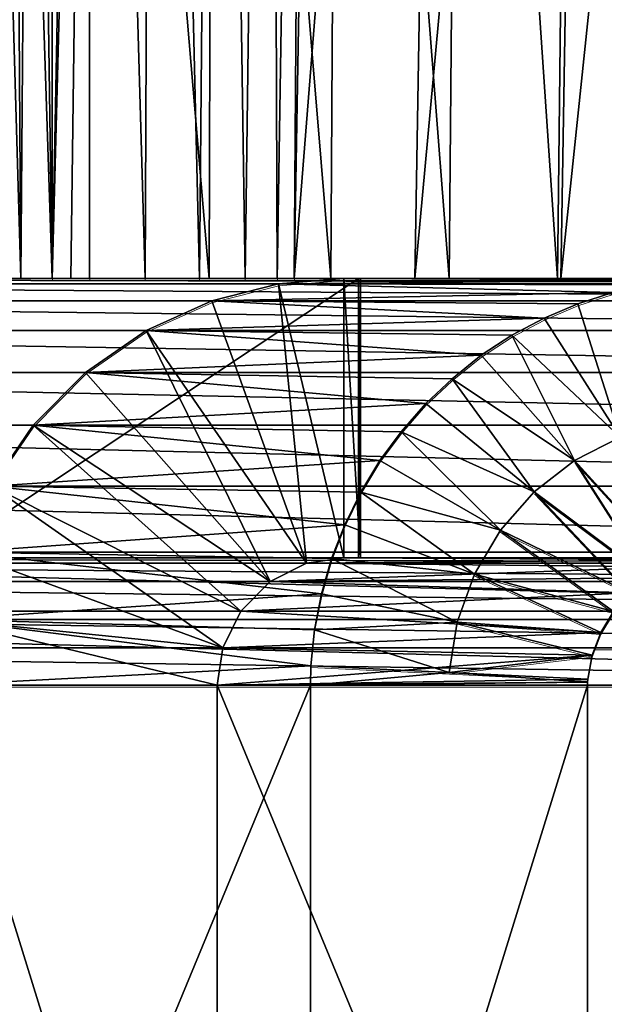
# Model space of a CAD drawing. Units: feet. Extents: x -17.4 to 17.4, y -4.1 to 2.
# Drawn here: x -16.5 to -16.3, y -1.7 to -1.5 of the extents above; entities that cross this region are included whole.
import ezdxf

# ---------------------------------------------------------------- set-up
doc = ezdxf.new("R2010")
doc.units = ezdxf.units.FT
doc.header["$MEASUREMENT"] = 0
doc.layers.get('0').update_dxf_attribs({"color": 255})
doc.layers.add('AFUWA-3-ARPM', color=4, linetype='Continuous')
doc.layers.add('AFUWA-P', color=2, linetype='Continuous')

# ---------------------------------------------------------------- blocks, each defined once
blk = doc.blocks.new('A$C7BB02D2C')
at = {"linetype": 'Continuous', "lineweight": 0}
for p, q in [((-22.26538, 2.245), (-22.26538, 2.68516)), ((-22.26538, 2.245), (-22.26538, 2.68516)), ((-22.25689, 2.245), (-22.25689, 2.68516)), ((-22.25689, 2.245), (-22.25689, 2.68516)), ((-22.24426, 2.245), (-22.24233, 2.68516)), ((-22.22802, 2.68516), (-22.23191, 2.245)), ((-22.21583, 2.68516), (-22.22152, 2.245)), ((-22.20723, 2.68516), (-22.21419, 2.245)), ((-22.21035, 2.245), (-22.20279, 2.68516)), ((-22.21035, 2.245), (-22.20279, 2.68516)), ((-22.19908, 2.245), (-22.29136, 2.245)), ((-22.19908, 2.245), (-22.29136, 2.245)), ((-22.2291, 2.23992), (-22.2139, 2.24379)), ((-22.2291, 2.23992), (-22.2139, 2.24379)), ((-22.19908, 2.245), (-22.2139, 2.24379)), ((-22.2139, 2.24379), (-22.19908, 2.245)), ((-22.19908, 2.245), (-22.11348, 2.245)), ((-22.19908, 2.245), (-22.11348, 2.245)), ((-22.14589, 2.2392), (-22.1379, 2.24179)), ((-22.1379, 2.24179), (-22.14589, 2.2392)), ((-22.24398, 2.23319), (-22.2291, 2.23992)), ((-22.2291, 2.23992), (-22.24398, 2.23319)), ((-22.15349, 2.23599), (-22.14589, 2.2392)), ((-22.15349, 2.23599), (-22.14589, 2.2392)), ((-22.16084, 2.23209), (-22.15349, 2.23599)), ((-22.16084, 2.23209), (-22.15349, 2.23599)), ((-22.25777, 2.22364), (-22.24398, 2.23319)), ((-22.25777, 2.22364), (-22.24398, 2.23319)), ((-22.16781, 2.22752), (-22.16084, 2.23209)), ((-22.16781, 2.22752), (-22.16084, 2.23209)), ((-22.17446, 2.22219), (-22.16781, 2.22752)), ((-22.17446, 2.22219), (-22.16781, 2.22752)), ((-22.26969, 2.21163), (-22.25777, 2.22364)), ((-22.25777, 2.22364), (-22.26969, 2.21163)), ((-22.18046, 2.21653), (-22.17446, 2.22219)), ((-22.18046, 2.21653), (-22.17446, 2.22219)), ((-22.18602, 2.21016), (-22.18046, 2.21653)), ((-22.18602, 2.21016), (-22.18046, 2.21653)), ((-22.27917, 2.19774), (-22.26969, 2.21163)), ((-22.26969, 2.21163), (-22.27917, 2.19774)), ((-22.19089, 2.20361), (-22.18602, 2.21016)), ((-22.19089, 2.20361), (-22.18602, 2.21016)), ((-22.19523, 2.19638), (-22.19089, 2.20361)), ((-22.19089, 2.20361), (-22.19523, 2.19638)), ((-22.14659, 2.20361), (-22.12958, 2.17689)), ((-22.14659, 2.20361), (-22.12456, 2.17944)), ((-22.19523, 2.19638), (-22.19887, 2.18899)), ((-22.19523, 2.19638), (-22.19887, 2.18899)), ((-22.15577, 2.19648), (-22.13403, 2.1735)), ((-22.15577, 2.19648), (-22.12958, 2.17689)), ((-22.19887, 2.18899), (-22.20185, 2.1813)), ((-22.19887, 2.18899), (-22.20185, 2.1813)), ((-22.16345, 2.18776), (-22.13777, 2.16927)), ((-22.16345, 2.18776), (-22.13403, 2.1735)), ((-22.20185, 2.1813), (-22.20413, 2.17327)), ((-22.20185, 2.1813), (-22.20413, 2.17327)), ((-22.16936, 2.17776), (-22.14066, 2.16448)), ((-22.16936, 2.17776), (-22.13777, 2.16927)), ((-22.20413, 2.17327), (-22.20576, 2.16509)), ((-22.20413, 2.17327), (-22.20576, 2.16509)), ((-22.13777, 2.16927), (-22.14066, 2.16448)), ((-22.13777, 2.16927), (-22.14066, 2.16448)), ((-22.20659, 2.15695), (-22.20576, 2.16509)), ((-22.20576, 2.16509), (-22.20659, 2.15695)), ((-22.17328, 2.16685), (-22.14262, 2.15934)), ((-22.17328, 2.16685), (-22.14066, 2.16448)), ((-22.14262, 2.15934), (-22.14066, 2.16448)), ((-22.14262, 2.15934), (-22.14066, 2.16448)), ((-22.14197, 2.16102), (-21.91218, 2.16102)), ((-22.14262, 2.15934), (-22.17509, 2.15543)), ((-22.14362, 2.1539), (-22.14262, 2.15934)), ((-22.14362, 2.1539), (-22.14262, 2.15934)), ((-22.20659, 2.15695), (-22.20668, 2.1525)), ((-22.20668, 2.1525), (-22.20659, 2.15695)), ((-22.17509, 2.15543), (-22.20659, 2.15695)), ((-22.17509, 2.15543), (-22.20659, 2.15695)), ((-22.14362, 2.1539), (-22.17509, 2.15543)), ((-22.17509, 2.15543), (-22.14362, 2.1539)), ((-22.14362, 2.1539), (-22.14364, 2.1532)), ((-22.14364, 2.1532), (-22.14362, 2.1539)), ((-22.29089, 2.1525), (-22.20668, 2.1525)), ((-22.20668, 2.1525), (-22.29089, 2.1525)), ((-22.20668, 2.1525), (-22.14365, 2.1525)), ((-22.20668, 2.1525), (-22.20668, 1.949)), ((-22.20668, 1.949), (-22.20668, 2.1525)), ((-22.14365, 2.1525), (-22.20668, 2.1525)), ((-22.14364, 2.1532), (-22.14365, 2.1525)), ((-22.14364, 2.1532), (-22.14365, 2.1525)), ((-22.14365, 2.1525), (-21.91218, 2.1525)), ((-22.14365, 2.1525), (-21.91218, 2.1525)), ((-22.14365, 1.949), (-22.14365, 2.1525)), ((-22.14365, 1.949), (-22.14365, 2.1525))]:
    blk.add_line(p, q, dxfattribs=at)

msp = doc.modelspace()

# ---------------------------------------------------------------- linework, layer by layer
at = {"layer": 'AFUWA-3-ARPM'}
for points in [[(-16.46126, -1.13012, 16.05528), (-16.44667, -1.57028, 16.06099), (-16.44667, -1.13012, 16.05331)], [(-16.46126, -1.13012, 16.05528), (-16.45922, -1.57028, 16.06269), (-16.44667, -1.57028, 16.06099)], [(-16.44667, -1.57028, 16.06099), (-16.43818, -1.57028, 16.06099), (-16.43818, -1.13012, 16.05331)], [(-16.44667, -1.57028, 16.06099), (-16.43818, -1.13012, 16.05331), (-16.44667, -1.13012, 16.05331)], [(-16.43818, -1.13012, 16.05331), (-16.42556, -1.57028, 16.06268), (-16.42362, -1.13012, 16.05527)], [(-16.43818, -1.13012, 16.05331), (-16.43818, -1.57028, 16.06099), (-16.42556, -1.57028, 16.06268)], [(-16.42362, -1.13012, 16.05527), (-16.42556, -1.57028, 16.06268), (-16.4132, -1.57028, 16.06815)], [(-16.40932, -1.13012, 16.0615), (-16.42362, -1.13012, 16.05527), (-16.4132, -1.57028, 16.06815)], [(-16.40281, -1.57028, 16.07705), (-16.40932, -1.13012, 16.0615), (-16.4132, -1.57028, 16.06815)], [(-16.39712, -1.13012, 16.07175), (-16.40932, -1.13012, 16.0615), (-16.40281, -1.57028, 16.07705)], [(-16.39712, -1.13012, 16.07175), (-16.40281, -1.57028, 16.07705), (-16.39548, -1.57028, 16.08795)], [(-16.38852, -1.13012, 16.08477), (-16.39712, -1.13012, 16.07175), (-16.39548, -1.57028, 16.08795)], [(-16.39165, -1.57028, 16.1001), (-16.38852, -1.13012, 16.08477), (-16.39548, -1.57028, 16.08795)], [(-16.38852, -1.13012, 16.08477), (-16.39165, -1.57028, 16.1001), (-16.38408, -1.13012, 16.09878)], [(-16.36423, -1.57028, 16.24029), (-16.35676, -1.13012, 16.23844), (-16.39165, -1.57028, 16.1001)], [(-16.35676, -1.13012, 16.23844), (-16.38408, -1.13012, 16.09878), (-16.39165, -1.57028, 16.1001)], [(-16.32372, -1.13012, 16.37741), (-16.36423, -1.57028, 16.24029), (-16.33104, -1.57028, 16.37977)], [(-16.35676, -1.13012, 16.23844), (-16.36423, -1.57028, 16.24029), (-16.32372, -1.13012, 16.37741)], [(-16.33104, -1.57028, 16.37977), (-16.29212, -1.57028, 16.51819), (-16.28496, -1.13012, 16.51533)], [(-16.33104, -1.57028, 16.37977), (-16.28496, -1.13012, 16.51533), (-16.32372, -1.13012, 16.37741)], [(-16.57854, -1.15914, 14.80832), (-13.80243, -1.57028, 14.80115), (-16.58666, -1.57028, 14.80115)], [(-13.80243, -1.57028, 14.80115), (-16.57854, -1.15914, 14.80832), (-13.81054, -1.15913, 14.80832)], [(-13.80247, -1.57028, 14.91928), (-16.58026, -1.24823, 14.9249), (-16.58661, -1.57028, 14.91928)], [(-13.80247, -1.57028, 14.91928), (-13.80883, -1.24823, 14.9249), (-16.58026, -1.24823, 14.9249)], [(-16.45377, -1.57028, 15.94302), (-16.45842, -1.41089, 15.94049), (-16.45593, -1.24823, 15.93749)], [(-16.45593, -1.24823, 15.93749), (-16.4513, -1.24823, 15.9373), (-16.45377, -1.57028, 15.94302)], [(-16.4513, -1.24823, 15.9373), (-16.44667, -1.57028, 15.94287), (-16.45377, -1.57028, 15.94302)], [(-16.43818, -1.24823, 15.93724), (-16.44667, -1.57028, 15.94287), (-16.4513, -1.24823, 15.9373)], [(-16.43818, -1.24823, 15.93724), (-16.44243, -1.57028, 15.94285), (-16.44667, -1.57028, 15.94287)], [(-16.43818, -1.57028, 15.94286), (-16.44243, -1.57028, 15.94285), (-16.43818, -1.24823, 15.93724)], [(-16.41097, -1.57028, 15.94512), (-16.43818, -1.57028, 15.94286), (-16.43818, -1.24823, 15.93724)], [(-16.41097, -1.57028, 15.94512), (-16.43818, -1.24823, 15.93724), (-16.41004, -1.24823, 15.93957)], [(-16.41004, -1.24823, 15.93957), (-16.38328, -1.57028, 15.95224), (-16.41097, -1.57028, 15.94512)], [(-16.41004, -1.24823, 15.93957), (-16.38141, -1.24823, 15.94694), (-16.38328, -1.57028, 15.95224)], [(-16.35642, -1.57028, 15.96449), (-16.38328, -1.57028, 15.95224), (-16.38141, -1.24823, 15.94694)], [(-16.35642, -1.57028, 15.96449), (-16.38141, -1.24823, 15.94694), (-16.35364, -1.24823, 15.95961)], [(-16.35364, -1.24823, 15.95961), (-16.33179, -1.57028, 15.98163), (-16.35642, -1.57028, 15.96449)], [(-16.33179, -1.57028, 15.98163), (-16.35364, -1.24823, 15.95961), (-16.32817, -1.24823, 15.97733)], [(-16.33179, -1.57028, 15.98163), (-16.32817, -1.24823, 15.97733), (-16.31067, -1.57028, 16.00294)], [(-16.30633, -1.24823, 15.99936), (-16.31067, -1.57028, 16.00294), (-16.32817, -1.24823, 15.97733)], [(-16.46086, -1.57028, 15.94347), (-16.45842, -1.41089, 15.94049), (-16.45377, -1.57028, 15.94302)], [(-16.66648, -1.57028, 14.84311), (-16.45511, -1.57028, 16.77967), (-16.09348, -1.57028, 14.84311)], [(-16.09348, -1.57028, 14.8393), (-16.66648, -1.57028, 14.84311), (-16.09348, -1.57028, 14.84311)], [(-16.66648, -1.57028, 14.84311), (-16.09348, -1.57028, 14.8393), (-16.66648, -1.57028, 14.8393)], [(-16.66648, -1.57149, 14.82438), (-16.66648, -1.57028, 14.8393), (-16.09348, -1.57149, 14.82438)], [(-16.09348, -1.57149, 14.82438), (-16.66648, -1.57028, 14.8393), (-16.09348, -1.57028, 14.8393)], [(-16.09348, -1.57536, 14.80906), (-16.66648, -1.57149, 14.82438), (-16.09348, -1.57149, 14.82438)], [(-16.66648, -1.57149, 14.82438), (-16.09348, -1.57536, 14.80906), (-16.66648, -1.57536, 14.80906)], [(-16.58666, -1.57028, 14.80115), (-13.80247, -1.57028, 14.91928), (-16.58661, -1.57028, 14.91928)], [(-13.80247, -1.57028, 14.91928), (-16.58666, -1.57028, 14.80115), (-13.80243, -1.57028, 14.80115)], [(-16.47265, -1.57028, 16.90606), (-16.37706, -1.57028, 16.89432), (-16.45465, -1.57028, 16.78345)], [(-16.47265, -1.63378, 16.90606), (-16.37706, -1.63378, 16.89432), (-16.37706, -1.57028, 16.89432)], [(-16.47265, -1.63378, 16.90606), (-16.37706, -1.57028, 16.89432), (-16.47265, -1.57028, 16.90606)], [(-16.45922, -1.57028, 16.06269), (-16.46086, -1.57028, 15.94347), (-16.44667, -1.57028, 16.06099)], [(-16.44667, -1.57028, 16.06099), (-16.46086, -1.57028, 15.94347), (-16.45377, -1.57028, 15.94302)], [(-16.09348, -1.57028, 14.84311), (-16.45511, -1.57028, 16.77967), (-16.08967, -1.57028, 14.84311)], [(-16.37706, -1.57028, 16.89432), (-16.45511, -1.57028, 16.77967), (-16.45465, -1.57028, 16.78345)], [(-16.45511, -1.57028, 16.77967), (-16.37706, -1.57028, 16.89432), (-15.24623, -1.57028, 17.16101)], [(-15.22364, -1.57028, 17.15537), (-16.45511, -1.57028, 16.77967), (-15.24623, -1.57028, 17.16101)], [(-15.22364, -1.57028, 17.15537), (-16.08967, -1.57028, 14.84311), (-16.45511, -1.57028, 16.77967)], [(-16.44667, -1.57028, 16.06099), (-16.45377, -1.57028, 15.94302), (-16.44667, -1.57028, 15.94287)], [(-16.44667, -1.57028, 15.94287), (-16.44243, -1.57028, 15.94285), (-16.44667, -1.57028, 16.06099)], [(-16.44667, -1.57028, 16.06099), (-16.44243, -1.57028, 15.94285), (-16.43818, -1.57028, 16.06099)], [(-16.43818, -1.57028, 16.06099), (-16.44243, -1.57028, 15.94285), (-16.43818, -1.57028, 15.94286)], [(-16.41097, -1.57028, 15.94512), (-16.42556, -1.57028, 16.06268), (-16.43818, -1.57028, 16.06099)], [(-16.43818, -1.57028, 16.06099), (-16.43818, -1.57028, 15.94286), (-16.41097, -1.57028, 15.94512)], [(-16.42556, -1.57028, 16.06268), (-16.41097, -1.57028, 15.94512), (-16.38328, -1.57028, 15.95224)], [(-16.42556, -1.57028, 16.06268), (-16.38328, -1.57028, 15.95224), (-16.35642, -1.57028, 15.96449)], [(-16.42556, -1.57028, 16.06268), (-16.35642, -1.57028, 15.96449), (-16.4132, -1.57028, 16.06815)], [(-16.35642, -1.57028, 15.96449), (-16.33179, -1.57028, 15.98163), (-16.4132, -1.57028, 16.06815)], [(-16.33179, -1.57028, 15.98163), (-16.40281, -1.57028, 16.07705), (-16.4132, -1.57028, 16.06815)], [(-16.38883, -1.63506, 16.89961), (-16.41039, -1.57536, 16.90226), (-16.39519, -1.57149, 16.90039)], [(-16.31919, -1.5735, 17.59672), (-16.39519, -1.57149, 16.90039), (-16.41039, -1.57536, 16.90226)], [(-16.31067, -1.57028, 16.00294), (-16.29398, -1.57028, 16.02729), (-16.40281, -1.57028, 16.07705)], [(-16.29398, -1.57028, 16.02729), (-16.39548, -1.57028, 16.08795), (-16.40281, -1.57028, 16.07705)], [(-16.33179, -1.57028, 15.98163), (-16.31067, -1.57028, 16.00294), (-16.40281, -1.57028, 16.07705)], [(-16.39165, -1.57028, 16.1001), (-16.39548, -1.57028, 16.08795), (-16.28219, -1.57028, 16.05334)], [(-16.39548, -1.57028, 16.08795), (-16.29398, -1.57028, 16.02729), (-16.28219, -1.57028, 16.05334)], [(-16.39519, -1.57149, 16.90039), (-16.38038, -1.57028, 16.89857), (-16.38038, -1.63378, 16.89857)], [(-16.38038, -1.57028, 16.89857), (-16.39519, -1.57149, 16.90039), (-16.30301, -1.57064, 17.59608)], [(-16.31113, -1.57171, 17.59641), (-16.30301, -1.57064, 17.59608), (-16.39519, -1.57149, 16.90039)], [(-16.39519, -1.57149, 16.90039), (-16.38038, -1.63378, 16.89857), (-16.38883, -1.63506, 16.89961)], [(-16.39519, -1.57149, 16.90039), (-16.31919, -1.5735, 17.59672), (-16.31113, -1.57171, 17.59641)], [(-16.24878, -1.57028, 16.21527), (-16.36423, -1.57028, 16.24029), (-16.39165, -1.57028, 16.1001)], [(-16.27528, -1.57028, 16.07977), (-16.39165, -1.57028, 16.1001), (-16.28219, -1.57028, 16.05334)], [(-16.24878, -1.57028, 16.21527), (-16.39165, -1.57028, 16.1001), (-16.27528, -1.57028, 16.07977)], [(-16.26673, -1.57028, 17.1443), (-16.38038, -1.57028, 16.89857), (-16.26673, -1.57028, 17.29478)], [(-16.38038, -1.57028, 16.89857), (-16.26308, -1.57028, 17.12522), (-16.37659, -1.57028, 16.89811)], [(-16.38038, -1.57028, 16.89857), (-16.26596, -1.57028, 17.12847), (-16.26308, -1.57028, 17.12522)], [(-16.38038, -1.57028, 16.89857), (-16.26673, -1.57028, 17.1443), (-16.26673, -1.57028, 17.13186)], [(-16.38038, -1.57028, 16.89857), (-16.26673, -1.57028, 17.13186), (-16.26596, -1.57028, 17.12847)], [(-16.26673, -1.57028, 17.29478), (-16.38038, -1.57028, 16.89857), (-16.29478, -1.57028, 17.59574)], [(-16.38038, -1.57028, 16.89857), (-16.37659, -1.63378, 16.89811), (-16.38038, -1.63378, 16.89857)], [(-16.37659, -1.63378, 16.89811), (-16.38038, -1.57028, 16.89857), (-16.37659, -1.57028, 16.89811)], [(-16.38038, -1.57028, 16.89857), (-16.30301, -1.57064, 17.59608), (-16.29478, -1.57028, 17.59574)], [(-16.37706, -1.57028, 16.89432), (-16.37659, -1.57028, 16.89811), (-16.2544, -1.57028, 17.12537)], [(-16.25204, -1.57028, 17.12793), (-16.37706, -1.57028, 16.89432), (-16.2544, -1.57028, 17.12537)], [(-16.37706, -1.57028, 16.89432), (-15.28815, -1.57028, 17.18145), (-15.26786, -1.57028, 17.16974)], [(-15.24623, -1.57028, 17.16101), (-16.37706, -1.57028, 16.89432), (-15.26786, -1.57028, 17.16974)], [(-16.25204, -1.57028, 17.12793), (-15.30652, -1.57028, 17.19582), (-16.37706, -1.57028, 16.89432)], [(-15.28815, -1.57028, 17.18145), (-16.37706, -1.57028, 16.89432), (-15.30652, -1.57028, 17.19582)], [(-16.37706, -1.63378, 16.89432), (-16.37659, -1.63378, 16.89811), (-16.37659, -1.57028, 16.89811)], [(-16.37706, -1.63378, 16.89432), (-16.37659, -1.57028, 16.89811), (-16.37706, -1.57028, 16.89432)], [(-16.25852, -1.57028, 17.124), (-16.2544, -1.57028, 17.12537), (-16.37659, -1.57028, 16.89811)], [(-16.25852, -1.57028, 17.124), (-16.37659, -1.57028, 16.89811), (-16.26308, -1.57028, 17.12522)], [(-16.33104, -1.57028, 16.37977), (-16.36423, -1.57028, 16.24029), (-16.2167, -1.57028, 16.35011)], [(-16.2167, -1.57028, 16.35011), (-16.36423, -1.57028, 16.24029), (-16.24878, -1.57028, 16.21527)], [(-16.33104, -1.57028, 16.37977), (-16.2167, -1.57028, 16.35011), (-16.17908, -1.57028, 16.48391)], [(-16.33104, -1.57028, 16.37977), (-16.17908, -1.57028, 16.48391), (-16.29212, -1.57028, 16.51819)], [(-16.32719, -1.57608, 17.59702), (-16.31919, -1.5735, 17.59672), (-16.41039, -1.57536, 16.90226)], [(-16.31919, -1.5735, 17.59672), (-16.32719, -1.57608, 17.59702), (-16.31752, -1.60638, 17.59567)], [(-16.66648, -1.57536, 14.80906), (-16.09348, -1.57536, 14.80906), (-16.09348, -1.5821, 14.79407)], [(-16.09348, -1.5821, 14.79407), (-16.66648, -1.5821, 14.79407), (-16.66648, -1.57536, 14.80906)], [(-16.41039, -1.57536, 16.90226), (-16.38883, -1.63506, 16.89961), (-16.42528, -1.5821, 16.90408)], [(-16.33479, -1.5793, 17.59729), (-16.41039, -1.57536, 16.90226), (-16.42528, -1.5821, 16.90408)], [(-16.32719, -1.57608, 17.59702), (-16.41039, -1.57536, 16.90226), (-16.33479, -1.5793, 17.59729)], [(-16.33479, -1.5793, 17.59729), (-16.31752, -1.60638, 17.59567), (-16.32719, -1.57608, 17.59702)], [(-16.42528, -1.5821, 16.90408), (-16.34213, -1.5832, 17.59752), (-16.33479, -1.5793, 17.59729)], [(-16.34213, -1.5832, 17.59752), (-16.31752, -1.60638, 17.59567), (-16.33479, -1.5793, 17.59729)], [(-16.09348, -1.5821, 14.79407), (-16.09348, -1.59164, 14.78018), (-16.66648, -1.5821, 14.79407)], [(-16.66648, -1.59164, 14.78018), (-16.66648, -1.5821, 14.79407), (-16.09348, -1.59164, 14.78018)], [(-16.42528, -1.5821, 16.90408), (-16.3971, -1.63918, 16.90062), (-16.43906, -1.59164, 16.90577)], [(-16.43906, -1.59164, 16.90577), (-16.3491, -1.58776, 17.59771), (-16.42528, -1.5821, 16.90408)], [(-16.38883, -1.63506, 16.89961), (-16.3971, -1.63918, 16.90062), (-16.42528, -1.5821, 16.90408)], [(-16.34213, -1.5832, 17.59752), (-16.42528, -1.5821, 16.90408), (-16.3491, -1.58776, 17.59771)], [(-16.3491, -1.58776, 17.59771), (-16.32788, -1.61167, 17.59551), (-16.34213, -1.5832, 17.59752)], [(-16.34213, -1.5832, 17.59752), (-16.32788, -1.61167, 17.59551), (-16.31752, -1.60638, 17.59567)], [(-16.43906, -1.59164, 16.90577), (-16.35575, -1.5931, 17.59784), (-16.3491, -1.58776, 17.59771)], [(-16.3491, -1.58776, 17.59771), (-16.35575, -1.5931, 17.59784), (-16.32788, -1.61167, 17.59551)], [(-16.66648, -1.60366, 14.76816), (-16.66648, -1.59164, 14.78018), (-16.09348, -1.60366, 14.76816)], [(-16.09348, -1.60366, 14.76816), (-16.66648, -1.59164, 14.78018), (-16.09348, -1.59164, 14.78018)], [(-16.43906, -1.59164, 16.90577), (-16.3971, -1.63918, 16.90062), (-16.45098, -1.60366, 16.90724)], [(-16.45098, -1.60366, 16.90724), (-16.36175, -1.59875, 17.5979), (-16.43906, -1.59164, 16.90577)], [(-16.36175, -1.59875, 17.5979), (-16.35575, -1.5931, 17.59784), (-16.43906, -1.59164, 16.90577)], [(-16.36175, -1.59875, 17.5979), (-16.33706, -1.6188, 17.59521), (-16.35575, -1.5931, 17.59784)], [(-16.32788, -1.61167, 17.59551), (-16.35575, -1.5931, 17.59784), (-16.33706, -1.6188, 17.59521)], [(-16.36175, -1.59875, 17.5979), (-16.45098, -1.60366, 16.90724), (-16.36731, -1.60513, 17.5979)], [(-16.36731, -1.60513, 17.5979), (-16.33706, -1.6188, 17.59521), (-16.36175, -1.59875, 17.5979)], [(-16.09348, -1.61754, 14.75862), (-16.66648, -1.61754, 14.75862), (-16.66648, -1.60366, 14.76816)], [(-16.66648, -1.60366, 14.76816), (-16.09348, -1.60366, 14.76816), (-16.09348, -1.61754, 14.75862)], [(-16.45098, -1.60366, 16.90724), (-16.4038, -1.64593, 16.90144), (-16.46046, -1.61754, 16.9084)], [(-16.45098, -1.60366, 16.90724), (-16.46046, -1.61754, 16.9084), (-16.37218, -1.61167, 17.59785)], [(-16.4038, -1.64593, 16.90144), (-16.45098, -1.60366, 16.90724), (-16.3971, -1.63918, 16.90062)], [(-16.37218, -1.61167, 17.59785), (-16.36731, -1.60513, 17.5979), (-16.45098, -1.60366, 16.90724)], [(-16.34474, -1.62753, 17.59472), (-16.36731, -1.60513, 17.5979), (-16.37218, -1.61167, 17.59785)], [(-16.34474, -1.62753, 17.59472), (-16.33706, -1.6188, 17.59521), (-16.36731, -1.60513, 17.5979)], [(-16.30585, -1.63584, 17.59423), (-16.31752, -1.60638, 17.59567), (-16.32788, -1.61167, 17.59551)], [(-16.37218, -1.61167, 17.59785), (-16.46046, -1.61754, 16.9084), (-16.37652, -1.6189, 17.5977)], [(-16.37218, -1.61167, 17.59785), (-16.37652, -1.6189, 17.5977), (-16.34474, -1.62753, 17.59472)], [(-16.31087, -1.63839, 17.59342), (-16.32788, -1.61167, 17.59551), (-16.33706, -1.6188, 17.59521)], [(-16.30585, -1.63584, 17.59423), (-16.32788, -1.61167, 17.59551), (-16.31087, -1.63839, 17.59342)], [(-16.66648, -1.61754, 14.75862), (-16.09348, -1.63254, 14.75189), (-16.66648, -1.63254, 14.75189)], [(-16.09348, -1.63254, 14.75189), (-16.66648, -1.61754, 14.75862), (-16.09348, -1.61754, 14.75862)], [(-16.46046, -1.61754, 16.9084), (-16.40789, -1.65426, 16.90195), (-16.46714, -1.63254, 16.90922)], [(-16.46046, -1.61754, 16.9084), (-16.46714, -1.63254, 16.90922), (-16.38016, -1.62629, 17.59748)], [(-16.46046, -1.61754, 16.9084), (-16.4038, -1.64593, 16.90144), (-16.40789, -1.65426, 16.90195)], [(-16.37652, -1.6189, 17.5977), (-16.46046, -1.61754, 16.9084), (-16.38016, -1.62629, 17.59748)], [(-16.38016, -1.62629, 17.59748), (-16.35065, -1.63752, 17.59402), (-16.37652, -1.6189, 17.5977)], [(-16.34474, -1.62753, 17.59472), (-16.37652, -1.6189, 17.5977), (-16.35065, -1.63752, 17.59402)], [(-16.31532, -1.64179, 17.59254), (-16.33706, -1.6188, 17.59521), (-16.34474, -1.62753, 17.59472)], [(-16.31087, -1.63839, 17.59342), (-16.33706, -1.6188, 17.59521), (-16.31532, -1.64179, 17.59254)], [(-16.38314, -1.63398, 17.59718), (-16.38016, -1.62629, 17.59748), (-16.46714, -1.63254, 16.90922)], [(-16.35065, -1.63752, 17.59402), (-16.38016, -1.62629, 17.59748), (-16.38314, -1.63398, 17.59718)], [(-16.31906, -1.64601, 17.59158), (-16.34474, -1.62753, 17.59472), (-16.35065, -1.63752, 17.59402)], [(-16.31532, -1.64179, 17.59254), (-16.34474, -1.62753, 17.59472), (-16.31906, -1.64601, 17.59158)], [(-16.66648, -1.64785, 14.74802), (-16.66648, -1.63254, 14.75189), (-16.09348, -1.64785, 14.74802)], [(-16.09348, -1.63254, 14.75189), (-16.09348, -1.64785, 14.74802), (-16.66648, -1.63254, 14.75189)], [(-16.09348, -1.63378, 14.84311), (-16.66648, -1.63378, 14.84311), (-16.09348, -1.63378, 14.8393)], [(-16.45511, -1.63378, 16.77967), (-16.66648, -1.63378, 14.84311), (-16.09348, -1.63378, 14.84311)], [(-16.66648, -1.63378, 14.84311), (-16.66648, -1.63378, 14.8393), (-16.09348, -1.63378, 14.8393)], [(-16.66648, -1.63378, 14.8393), (-16.09348, -1.63506, 14.83078), (-16.09348, -1.63378, 14.8393)], [(-16.09348, -1.63506, 14.83078), (-16.66648, -1.63378, 14.8393), (-16.66648, -1.63506, 14.83078)], [(-16.47265, -1.63378, 16.90606), (-16.45465, -1.63378, 16.78345), (-16.37706, -1.63378, 16.89432)], [(-16.46714, -1.63254, 16.90922), (-16.40789, -1.65426, 16.90195), (-16.47098, -1.64785, 16.90969)], [(-16.46714, -1.63254, 16.90922), (-16.47098, -1.64785, 16.90969), (-16.38543, -1.64202, 17.59678)], [(-16.38543, -1.64202, 17.59678), (-16.38314, -1.63398, 17.59718), (-16.46714, -1.63254, 16.90922)], [(-16.37706, -1.63378, 16.89432), (-16.45465, -1.63378, 16.78345), (-16.45511, -1.63378, 16.77967)], [(-16.09348, -1.63378, 14.84311), (-16.08967, -1.63378, 14.84311), (-16.45511, -1.63378, 16.77967)], [(-16.45511, -1.63378, 16.77967), (-15.22936, -1.63378, 17.15648), (-15.25174, -1.63378, 17.1629)], [(-15.22936, -1.63378, 17.15648), (-16.45511, -1.63378, 16.77967), (-16.08967, -1.63378, 14.84311)], [(-15.25174, -1.63378, 17.1629), (-16.37706, -1.63378, 16.89432), (-16.45511, -1.63378, 16.77967)], [(-16.30042, -1.63424, 17.595), (-16.38883, -1.63506, 16.89961), (-16.38038, -1.63378, 16.89857)], [(-16.38883, -1.63506, 16.89961), (-16.30042, -1.63424, 17.595), (-16.30585, -1.63584, 17.59423)], [(-16.38314, -1.63398, 17.59718), (-16.38543, -1.64202, 17.59678), (-16.35457, -1.64843, 17.59307)], [(-16.35065, -1.63752, 17.59402), (-16.38314, -1.63398, 17.59718), (-16.35457, -1.64843, 17.59307)], [(-16.38038, -1.63378, 16.89857), (-16.37659, -1.63378, 16.89811), (-16.26308, -1.63378, 17.12522)], [(-16.26308, -1.63378, 17.12522), (-16.26596, -1.63378, 17.12847), (-16.38038, -1.63378, 16.89857)], [(-16.26596, -1.63378, 17.12847), (-16.26673, -1.63378, 17.13186), (-16.38038, -1.63378, 16.89857)], [(-16.26673, -1.63378, 17.13186), (-16.29478, -1.63378, 17.59574), (-16.38038, -1.63378, 16.89857)], [(-16.29478, -1.63378, 17.59574), (-16.30042, -1.63424, 17.595), (-16.38038, -1.63378, 16.89857)], [(-16.2544, -1.63378, 17.12537), (-16.37659, -1.63378, 16.89811), (-16.37706, -1.63378, 16.89432)], [(-16.2544, -1.63378, 17.12537), (-16.37706, -1.63378, 16.89432), (-16.25204, -1.63378, 17.12793)], [(-16.37706, -1.63378, 16.89432), (-15.25174, -1.63378, 17.1629), (-15.27307, -1.63378, 17.17239)], [(-16.37706, -1.63378, 16.89432), (-15.29293, -1.63378, 17.18481), (-16.25204, -1.63378, 17.12793)], [(-15.27307, -1.63378, 17.17239), (-15.29293, -1.63378, 17.18481), (-16.37706, -1.63378, 16.89432)], [(-16.26308, -1.63378, 17.12522), (-16.37659, -1.63378, 16.89811), (-16.25852, -1.63378, 17.124)], [(-16.25852, -1.63378, 17.124), (-16.37659, -1.63378, 16.89811), (-16.2544, -1.63378, 17.12537)], [(-16.66648, -1.63506, 14.83078), (-16.66648, -1.63918, 14.82245), (-16.09348, -1.63918, 14.82245)], [(-16.09348, -1.63506, 14.83078), (-16.66648, -1.63506, 14.83078), (-16.09348, -1.63918, 14.82245)], [(-16.38883, -1.63506, 16.89961), (-16.30585, -1.63584, 17.59423), (-16.3971, -1.63918, 16.90062)], [(-16.3971, -1.63918, 16.90062), (-16.30585, -1.63584, 17.59423), (-16.31087, -1.63839, 17.59342)], [(-16.3971, -1.63918, 16.90062), (-16.31087, -1.63839, 17.59342), (-16.31532, -1.64179, 17.59254)], [(-16.32195, -1.6508, 17.5905), (-16.35065, -1.63752, 17.59402), (-16.35457, -1.64843, 17.59307)], [(-16.31906, -1.64601, 17.59158), (-16.35065, -1.63752, 17.59402), (-16.32195, -1.6508, 17.5905)], [(-16.09348, -1.63918, 14.82245), (-16.66648, -1.63918, 14.82245), (-16.09348, -1.64593, 14.8157)], [(-16.66648, -1.63918, 14.82245), (-16.66648, -1.64593, 14.8157), (-16.09348, -1.64593, 14.8157)], [(-16.31532, -1.64179, 17.59254), (-16.4038, -1.64593, 16.90144), (-16.3971, -1.63918, 16.90062)], [(-16.47098, -1.64785, 16.90969), (-16.38705, -1.6502, 17.59624), (-16.38543, -1.64202, 17.59678)], [(-16.31532, -1.64179, 17.59254), (-16.31906, -1.64601, 17.59158), (-16.4038, -1.64593, 16.90144)], [(-16.38705, -1.6502, 17.59624), (-16.35457, -1.64843, 17.59307), (-16.38543, -1.64202, 17.59678)], [(-16.66648, -1.64593, 14.8157), (-16.09348, -1.65426, 14.81158), (-16.09348, -1.64593, 14.8157)], [(-16.66648, -1.64593, 14.8157), (-16.66648, -1.65426, 14.81158), (-16.09348, -1.65426, 14.81158)], [(-16.4038, -1.64593, 16.90144), (-16.32195, -1.6508, 17.5905), (-16.40789, -1.65426, 16.90195)], [(-16.31906, -1.64601, 17.59158), (-16.32195, -1.6508, 17.5905), (-16.4038, -1.64593, 16.90144)], [(-16.09348, -1.66278, 14.7468), (-16.66648, -1.66278, 14.7468), (-16.66648, -1.64785, 14.74802)], [(-16.66648, -1.64785, 14.74802), (-16.09348, -1.64785, 14.74802), (-16.09348, -1.66278, 14.7468)], [(-16.47098, -1.64785, 16.90969), (-16.40916, -1.66278, 16.9021), (-16.47219, -1.66278, 16.90984)], [(-16.38788, -1.65833, 17.59585), (-16.47098, -1.64785, 16.90969), (-16.47219, -1.66278, 16.90984)], [(-16.47098, -1.64785, 16.90969), (-16.40789, -1.65426, 16.90195), (-16.40916, -1.66278, 16.9021)], [(-16.38788, -1.65833, 17.59585), (-16.38705, -1.6502, 17.59624), (-16.47098, -1.64785, 16.90969)], [(-16.35639, -1.65986, 17.59186), (-16.35457, -1.64843, 17.59307), (-16.38705, -1.6502, 17.59624)], [(-16.35639, -1.65986, 17.59186), (-16.32391, -1.65595, 17.58931), (-16.35457, -1.64843, 17.59307)], [(-16.32195, -1.6508, 17.5905), (-16.35457, -1.64843, 17.59307), (-16.32391, -1.65595, 17.58931)], [(-16.40789, -1.65426, 16.90195), (-16.32195, -1.6508, 17.5905), (-16.32391, -1.65595, 17.58931)], [(-16.35639, -1.65986, 17.59186), (-16.38705, -1.6502, 17.59624), (-16.38788, -1.65833, 17.59585)], [(-16.66648, -1.65426, 14.81158), (-16.66648, -1.66278, 14.8103), (-16.09348, -1.66278, 14.8103)], [(-16.09348, -1.66278, 14.8103), (-16.09348, -1.65426, 14.81158), (-16.66648, -1.65426, 14.81158)], [(-16.40916, -1.66278, 16.9021), (-16.40789, -1.65426, 16.90195), (-16.32391, -1.65595, 17.58931)], [(-16.32491, -1.66138, 17.58799), (-16.40916, -1.66278, 16.9021), (-16.32391, -1.65595, 17.58931)], [(-16.32491, -1.66138, 17.58799), (-16.32391, -1.65595, 17.58931), (-16.35639, -1.65986, 17.59186)], [(-16.47219, -1.66278, 16.90984), (-16.38797, -1.66278, 17.59574), (-16.38788, -1.65833, 17.59585)], [(-16.38797, -1.66278, 17.59574), (-16.35639, -1.65986, 17.59186), (-16.38788, -1.65833, 17.59585)], [(-16.35639, -1.65986, 17.59186), (-16.38797, -1.66278, 17.59574), (-16.32493, -1.66209, 17.588)], [(-16.35639, -1.65986, 17.59186), (-16.32493, -1.66209, 17.588), (-16.32491, -1.66138, 17.58799)], [(-16.09348, -1.86628, 14.7468), (-16.66648, -1.86628, 14.7468), (-16.66648, -1.66278, 14.7468)], [(-16.09348, -1.86628, 14.7468), (-16.66648, -1.66278, 14.7468), (-16.09348, -1.66278, 14.7468)], [(-16.66648, -1.66278, 14.8103), (-16.66648, -1.86628, 14.8103), (-16.09348, -1.86628, 14.8103)], [(-16.09348, -1.86628, 14.8103), (-16.09348, -1.66278, 14.8103), (-16.66648, -1.66278, 14.8103)], [(-16.38797, -1.66278, 17.59574), (-16.47219, -1.86628, 16.90984), (-16.38797, -1.86628, 17.59574)], [(-16.38797, -1.66278, 17.59574), (-16.47219, -1.66278, 16.90984), (-16.47219, -1.86628, 16.90984)], [(-16.40916, -1.86628, 16.9021), (-16.47219, -1.86628, 16.90984), (-16.47219, -1.66278, 16.90984)], [(-16.47219, -1.66278, 16.90984), (-16.40916, -1.66278, 16.9021), (-16.40916, -1.86628, 16.9021)], [(-16.40916, -1.66278, 16.9021), (-16.32491, -1.66138, 17.58799), (-16.32493, -1.66209, 17.588)], [(-16.40916, -1.66278, 16.9021), (-16.32493, -1.66209, 17.588), (-16.32494, -1.66278, 17.588)], [(-16.40916, -1.66278, 16.9021), (-16.32494, -1.86628, 17.588), (-16.40916, -1.86628, 16.9021)], [(-16.40916, -1.66278, 16.9021), (-16.32494, -1.66278, 17.588), (-16.32494, -1.86628, 17.588)], [(-16.32493, -1.66209, 17.588), (-16.38797, -1.66278, 17.59574), (-16.32494, -1.66278, 17.588)], [(-16.32494, -1.66278, 17.588), (-16.38797, -1.86628, 17.59574), (-16.32494, -1.86628, 17.588)], [(-16.32494, -1.66278, 17.588), (-16.38797, -1.66278, 17.59574), (-16.38797, -1.86628, 17.59574)]]:
    msp.add_3dface(points, dxfattribs=at)

# ---------------------------------------------------------------- block references
at = {"layer": 'AFUWA-P'}
msp.add_blockref('A$C7BB02D2C', (5.81875, -3.81572), dxfattribs=at)

doc.saveas('drawing.dxf')
